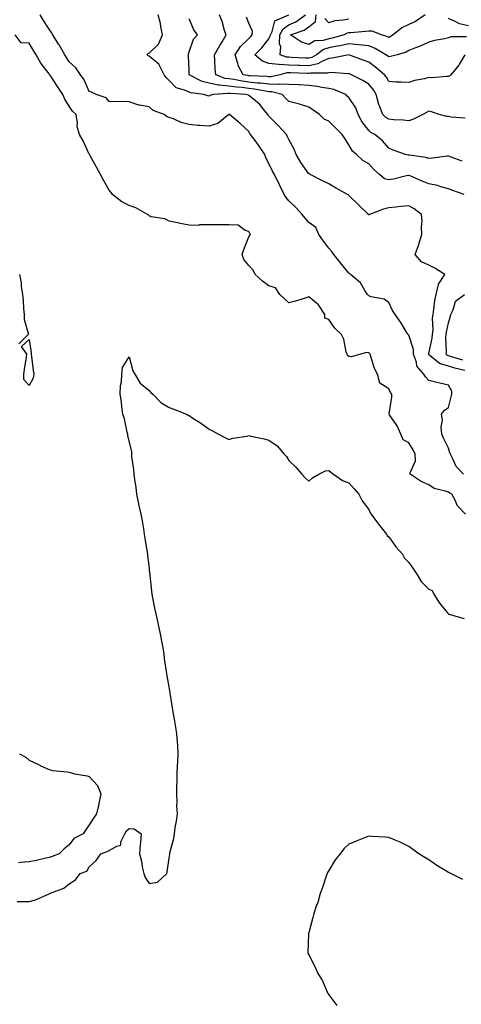
# Model space of a CAD drawing. Units: inches. Extents: x 950003 to 952643, y 7276778 to 7279418.
# Drawn here: x 951993 to 952214, y 7278277 to 7278769 of the extents above; entities that cross this region are included whole.
import ezdxf

# ---------------------------------------------------------------- set-up
doc = ezdxf.new("R2010")
doc.units = ezdxf.units.IN
doc.header["$MEASUREMENT"] = 0
doc.layers.add('Contour_95007276', color=7, linetype='Continuous', true_color=0x938860)

msp = doc.modelspace()

# ---------------------------------------------------------------- linework, layer by layer
at = {"layer": 'Contour_95007276'}
for points in [[(952215.52, 7278541.92, 3192), (952211.87, 7278545.74, 3192), (952209.99, 7278549.98, 3192), (952208.91, 7278551.92, 3192), (952208.69, 7278552.56, 3192), (952208.05, 7278554.97, 3192), (952205.68, 7278559.55, 3192), (952204.67, 7278561.92, 3192), (952204.32, 7278565.65, 3192), (952205.06, 7278568.93, 3192), (952204.5, 7278571.92, 3192), (952206, 7278573.97, 3192), (952208.05, 7278575.23, 3192), (952209.32, 7278580.65, 3192), (952209.67, 7278581.92, 3192), (952209.6, 7278583.47, 3192), (952208.05, 7278586.5, 3192), (952203.61, 7278587.48, 3192), (952202.14, 7278587.83, 3192), (952198.05, 7278588.76, 3192), (952196.59, 7278590.46, 3192), (952195.7, 7278591.92, 3192), (952192.15, 7278596.02, 3192), (952191.94, 7278598.03, 3192), (952190.52, 7278601.92, 3192), (952190.48, 7278604.35, 3192), (952188.05, 7278611.49, 3192), (952187.62, 7278611.92, 3192), (952186.94, 7278613.03, 3192), (952184.06, 7278617.93, 3192), (952181.21, 7278621.92, 3192), (952179.95, 7278623.82, 3192), (952178.05, 7278627.86, 3192), (952175.71, 7278629.58, 3192), (952169.32, 7278630.65, 3192), (952168.05, 7278631.12, 3192), (952167.68, 7278631.55, 3192), (952167.44, 7278631.92, 3192), (952166.14, 7278633.83, 3192), (952163.83, 7278637.7, 3192), (952158.88, 7278641.92, 3192), (952158.48, 7278642.35, 3192), (952158.05, 7278642.58, 3192), (952153.92, 7278647.79, 3192), (952150.56, 7278651.92, 3192), (952149.57, 7278653.44, 3192), (952148.05, 7278655, 3192), (952145.13, 7278659, 3192), (952143.04, 7278661.92, 3192), (952141.48, 7278665.35, 3192), (952138.05, 7278667.86, 3192), (952136.24, 7278670.11, 3192), (952134.71, 7278671.92, 3192), (952131.49, 7278675.36, 3192), (952128.05, 7278678.73, 3192), (952126.63, 7278680.5, 3192), (952125.71, 7278681.92, 3192), (952123.53, 7278686.44, 3192), (952123.23, 7278687.1, 3192), (952120.76, 7278691.92, 3192), (952119.77, 7278693.64, 3192), (952118.05, 7278697.49, 3192), (952116.48, 7278700.35, 3192), (952115.93, 7278701.92, 3192), (952112.8, 7278706.67, 3192), (952111.08, 7278708.89, 3192), (952108.78, 7278711.92, 3192), (952108.44, 7278712.31, 3192), (952108.05, 7278713.47, 3192), (952103.6, 7278717.47, 3192), (952098.26, 7278721.92, 3192), (952098.05, 7278721.97, 3192), (952098.01, 7278721.96, 3192), (952097.93, 7278721.92, 3192), (952092.53, 7278717.44, 3192), (952088.05, 7278716.15, 3192), (952083.42, 7278716.55, 3192), (952082.64, 7278716.51, 3192), (952078.05, 7278717.05, 3192), (952074.1, 7278717.97, 3192), (952070.21, 7278719.76, 3192), (952068.05, 7278720.49, 3192), (952067.03, 7278720.9, 3192), (952065.6, 7278721.92, 3192), (952060.12, 7278723.99, 3192), (952058.05, 7278725.76, 3192), (952053.26, 7278726.71, 3192), (952052.83, 7278726.7, 3192), (952048.05, 7278728.38, 3192), (952044.68, 7278728.55, 3192), (952041.63, 7278728.34, 3192), (952038.05, 7278728.46, 3192), (952036.53, 7278730.4, 3192), (952031.56, 7278731.92, 3192), (952029.26, 7278733.13, 3192), (952028.05, 7278733.58, 3192), (952025.46, 7278739.33, 3192), (952023.64, 7278741.92, 3192), (952021.41, 7278745.28, 3192), (952018.05, 7278748.43, 3192), (952016.7, 7278750.57, 3192), (952015.79, 7278751.92, 3192), (952012.96, 7278756.83, 3192), (952012.69, 7278757.28, 3192), (952009.9, 7278761.92, 3192), (952009.24, 7278763.11, 3192), (952008.05, 7278764.65, 3192), (952005.23, 7278769.1, 3192), (952003.44, 7278771.92, 3192)], [(952216.14, 7278593.83, 3191), (952211.17, 7278595.04, 3191), (952208.05, 7278595.93, 3191), (952203.53, 7278597.4, 3191), (952198.57, 7278601.4, 3191), (952198.05, 7278601.76, 3191), (952197.97, 7278601.84, 3191), (952197.94, 7278601.92, 3191), (952197.94, 7278602.03, 3191), (952198.05, 7278602.38, 3191), (952199.88, 7278610.09, 3191), (952200.04, 7278611.92, 3191), (952200.24, 7278614.11, 3191), (952200.03, 7278619.94, 3191), (952200.26, 7278621.92, 3191), (952200.69, 7278624.56, 3191), (952201.17, 7278628.8, 3191), (952201.73, 7278631.92, 3191), (952202.97, 7278636.84, 3191), (952202.96, 7278637.01, 3191), (952206.12, 7278641.92, 3191), (952201.13, 7278645, 3191), (952198.05, 7278646.49, 3191), (952194.4, 7278648.27, 3191), (952191.32, 7278651.92, 3191), (952193.1, 7278656.87, 3191), (952193.13, 7278657, 3191), (952194.63, 7278661.92, 3191), (952194.39, 7278665.58, 3191), (952194.85, 7278668.72, 3191), (952194.5, 7278671.92, 3191), (952190.84, 7278674.71, 3191), (952188.05, 7278676.23, 3191), (952184.08, 7278675.89, 3191), (952181.68, 7278675.55, 3191), (952178.05, 7278675.2, 3191), (952175.36, 7278674.61, 3191), (952168.46, 7278671.92, 3191), (952168.17, 7278671.8, 3191), (952168.05, 7278671.75, 3191), (952167.94, 7278671.81, 3191), (952167.85, 7278671.92, 3191), (952162.84, 7278676.71, 3191), (952158.05, 7278681.51, 3191), (952157.83, 7278681.7, 3191), (952157.46, 7278681.92, 3191), (952151.46, 7278685.33, 3191), (952148.05, 7278687.22, 3191), (952144.84, 7278688.71, 3191), (952138.72, 7278691.92, 3191), (952138.39, 7278692.26, 3191), (952138.05, 7278692.31, 3191), (952134.11, 7278697.98, 3191), (952131.73, 7278701.92, 3191), (952130.71, 7278704.58, 3191), (952128.05, 7278709.54, 3191), (952127.26, 7278711.13, 3191), (952126.85, 7278711.92, 3191), (952122.68, 7278716.55, 3191), (952118.05, 7278721.15, 3191), (952117.69, 7278721.56, 3191), (952117.5, 7278721.92, 3191), (952115.17, 7278724.8, 3191), (952113.32, 7278727.19, 3191), (952110.34, 7278729.63, 3191), (952108.05, 7278731.58, 3191), (952107.77, 7278731.64, 3191), (952106.52, 7278731.92, 3191), (952098.56, 7278732.43, 3191), (952098.05, 7278732.51, 3191), (952097.39, 7278732.58, 3191), (952090.37, 7278731.92, 3191), (952088.54, 7278731.43, 3191), (952088.05, 7278731.24, 3191), (952087.49, 7278731.36, 3191), (952085.44, 7278731.92, 3191), (952078.92, 7278732.79, 3191), (952078.05, 7278733.13, 3191), (952075.76, 7278734.21, 3191), (952071.53, 7278735.4, 3191), (952068.05, 7278738.97, 3191), (952066.59, 7278740.46, 3191), (952065.67, 7278741.92, 3191), (952063.1, 7278746.87, 3191), (952063.08, 7278746.95, 3191), (952062.86, 7278747.11, 3191), (952058.05, 7278751.18, 3191), (952057.56, 7278751.43, 3191), (952057.04, 7278751.92, 3191), (952057.44, 7278752.53, 3191), (952058.05, 7278752.72, 3191), (952062.77, 7278757.2, 3191), (952064.71, 7278761.92, 3191), (952063.85, 7278766.12, 3191), (952063.74, 7278767.61, 3191), (952062.51, 7278771.92, 3191)], [(952214.76, 7278698.63, 3189), (952209.3, 7278700.67, 3189), (952208.05, 7278701.14, 3189), (952207.25, 7278701.12, 3189), (952199.9, 7278700.07, 3189), (952198.05, 7278700.04, 3189), (952196.57, 7278700.44, 3189), (952188.38, 7278701.59, 3189), (952188.05, 7278701.67, 3189), (952187.79, 7278701.66, 3189), (952186.45, 7278701.92, 3189), (952180.25, 7278704.12, 3189), (952178.05, 7278705.1, 3189), (952175, 7278708.87, 3189), (952171.16, 7278711.92, 3189), (952169.14, 7278713.01, 3189), (952168.05, 7278714.05, 3189), (952164.66, 7278718.53, 3189), (952162.71, 7278721.92, 3189), (952161.53, 7278725.4, 3189), (952158.05, 7278730.48, 3189), (952157.3, 7278731.17, 3189), (952156.5, 7278731.92, 3189), (952150.58, 7278734.45, 3189), (952148.05, 7278735, 3189), (952144.48, 7278735.49, 3189), (952142.16, 7278736.03, 3189), (952138.05, 7278736.5, 3189), (952133.21, 7278736.76, 3189), (952132.91, 7278736.78, 3189), (952128.05, 7278737.05, 3189), (952123.27, 7278737.14, 3189), (952122.91, 7278737.06, 3189), (952118.05, 7278737.12, 3189), (952113.79, 7278737.66, 3189), (952112.24, 7278737.73, 3189), (952108.05, 7278738.19, 3189), (952104.73, 7278738.6, 3189), (952100.5, 7278739.47, 3189), (952098.05, 7278739.82, 3189), (952096.17, 7278740.05, 3189), (952091.43, 7278741.92, 3189), (952091.2, 7278745.07, 3189), (952091.01, 7278748.96, 3189), (952090.79, 7278751.92, 3189), (952093.44, 7278756.53, 3189), (952094.55, 7278758.42, 3189), (952096.59, 7278761.92, 3189), (952095.85, 7278764.12, 3189), (952094.69, 7278768.56, 3189), (952093.26, 7278771.92, 3189)], [(952216.32, 7278720.19, 3188), (952209.3, 7278720.67, 3188), (952208.05, 7278721, 3188), (952207.13, 7278721, 3188), (952203.34, 7278721.92, 3188), (952199.42, 7278723.29, 3188), (952198.05, 7278723.64, 3188), (952196.93, 7278723.04, 3188), (952195.11, 7278721.92, 3188), (952190.4, 7278719.57, 3188), (952188.05, 7278718.75, 3188), (952185.33, 7278719.2, 3188), (952180.68, 7278719.29, 3188), (952178.05, 7278719.63, 3188), (952176.63, 7278720.5, 3188), (952175.16, 7278721.92, 3188), (952173.28, 7278726.69, 3188), (952173.13, 7278727, 3188), (952171.79, 7278731.92, 3188), (952170.4, 7278734.27, 3188), (952168.05, 7278737.2, 3188), (952165.14, 7278739.01, 3188), (952159.37, 7278741.92, 3188), (952158.42, 7278742.29, 3188), (952158.05, 7278742.44, 3188), (952157.57, 7278742.4, 3188), (952149.12, 7278742.99, 3188), (952148.05, 7278742.93, 3188), (952147.34, 7278742.63, 3188), (952138.89, 7278742.76, 3188), (952138.05, 7278742.57, 3188), (952137.38, 7278742.59, 3188), (952128.95, 7278742.82, 3188), (952128.05, 7278742.86, 3188), (952127.07, 7278742.9, 3188), (952123.59, 7278741.92, 3188), (952119.17, 7278740.8, 3188), (952118.05, 7278740.82, 3188), (952117.07, 7278740.94, 3188), (952108.67, 7278741.3, 3188), (952108.05, 7278741.37, 3188), (952107.56, 7278741.43, 3188), (952105.16, 7278741.92, 3188), (952102.59, 7278746.46, 3188), (952102.48, 7278747.49, 3188), (952101.14, 7278751.92, 3188), (952103.88, 7278756.09, 3188), (952108.05, 7278760.1, 3188), (952108.98, 7278760.99, 3188), (952109.73, 7278761.92, 3188), (952109.76, 7278763.63, 3188), (952108.05, 7278767.65, 3188), (952106.83, 7278770.7, 3188)], [(952216.18, 7278751.92, 3187), (952213.56, 7278747.43, 3187), (952213.22, 7278746.75, 3187), (952209.15, 7278741.92, 3187), (952208.68, 7278741.29, 3187), (952208.05, 7278741.04, 3187), (952207.22, 7278741.09, 3187), (952199.6, 7278740.37, 3187), (952198.05, 7278740.44, 3187), (952196, 7278739.87, 3187), (952190.92, 7278739.05, 3187), (952188.05, 7278737.96, 3187), (952184.33, 7278738.2, 3187), (952181.72, 7278738.25, 3187), (952178.05, 7278738.47, 3187), (952176.85, 7278740.72, 3187), (952175.92, 7278741.92, 3187), (952171.62, 7278745.49, 3187), (952168.05, 7278748.12, 3187), (952165.32, 7278749.19, 3187), (952158.08, 7278751.92, 3187), (952158.06, 7278751.93, 3187), (952158, 7278751.92, 3187), (952149.77, 7278750.2, 3187), (952148.05, 7278750.09, 3187), (952144.9, 7278748.77, 3187), (952142.58, 7278747.39, 3187), (952138.05, 7278746.37, 3187), (952133.42, 7278746.55, 3187), (952132.7, 7278746.57, 3187), (952128.05, 7278746.74, 3187), (952123.09, 7278746.96, 3187), (952122.95, 7278747.02, 3187), (952118.05, 7278747.46, 3187), (952114.78, 7278748.65, 3187), (952110.95, 7278751.92, 3187), (952114.57, 7278755.4, 3187), (952118.05, 7278759.8, 3187), (952118.75, 7278761.22, 3187), (952118.77, 7278761.92, 3187), (952119.64, 7278763.51, 3187), (952121.06, 7278768.91, 3187), (952127.98, 7278771.85, 3187)], [(952217.06, 7278760.93, 3186), (952209.16, 7278760.81, 3186), (952208.05, 7278760.34, 3186), (952205.97, 7278759.84, 3186), (952201, 7278758.97, 3186), (952198.05, 7278758.15, 3186), (952193.76, 7278756.21, 3186), (952191.53, 7278755.4, 3186), (952188.05, 7278754, 3186), (952186.81, 7278753.16, 3186), (952182.29, 7278751.92, 3186), (952179, 7278750.97, 3186), (952178.05, 7278750.87, 3186), (952177.46, 7278751.33, 3186), (952176.66, 7278751.92, 3186), (952171.23, 7278755.1, 3186), (952168.05, 7278756.38, 3186), (952163.07, 7278756.9, 3186), (952163.04, 7278756.91, 3186), (952158.05, 7278757.29, 3186), (952153.66, 7278756.31, 3186), (952152.27, 7278756.14, 3186), (952148.05, 7278755.34, 3186), (952145.41, 7278754.56, 3186), (952141.87, 7278751.92, 3186), (952139.48, 7278750.49, 3186), (952138.05, 7278750.17, 3186), (952136.36, 7278750.23, 3186), (952129.4, 7278750.57, 3186), (952128.05, 7278750.62, 3186), (952126.81, 7278750.68, 3186), (952123.7, 7278751.92, 3186), (952123.96, 7278756.01, 3186), (952123.41, 7278757.28, 3186), (952123.51, 7278761.92, 3186), (952125.11, 7278764.86, 3186), (952128.05, 7278766.8, 3186), (952131.59, 7278768.38, 3186), (952136.38, 7278771.92, 3186)], [(952196.34, 7278771.92, 3185), (952191.44, 7278768.53, 3185), (952188.05, 7278767.01, 3185), (952184.61, 7278765.36, 3185), (952180.27, 7278761.92, 3185), (952179, 7278760.97, 3185), (952178.05, 7278760.57, 3185), (952177.17, 7278761.04, 3185), (952174.43, 7278761.92, 3185), (952169.79, 7278763.66, 3185), (952168.05, 7278763.65, 3185), (952166.46, 7278763.51, 3185), (952159.08, 7278762.95, 3185), (952158.05, 7278762.87, 3185), (952157.28, 7278762.69, 3185), (952155.68, 7278761.92, 3185), (952149.73, 7278760.24, 3185), (952148.05, 7278759.92, 3185), (952145.21, 7278759.08, 3185), (952141.1, 7278758.87, 3185), (952138.05, 7278757.03, 3185), (952134.36, 7278758.23, 3185), (952128.81, 7278761.92, 3185), (952135.7, 7278764.27, 3185), (952138.05, 7278765.86, 3185), (952141.42, 7278768.55, 3185), (952141.7, 7278771.92, 3185)], [(952215.87, 7278681.92, 3190), (952210.11, 7278683.98, 3190), (952208.05, 7278684.8, 3190), (952204.12, 7278685.85, 3190), (952202.55, 7278686.42, 3190), (952198.05, 7278687.35, 3190), (952194.73, 7278688.6, 3190), (952188.76, 7278691.21, 3190), (952188.05, 7278691.5, 3190), (952187.55, 7278691.42, 3190), (952180.4, 7278689.57, 3190), (952178.05, 7278689.27, 3190), (952175.94, 7278689.81, 3190), (952173.49, 7278691.92, 3190), (952170.59, 7278694.46, 3190), (952168.05, 7278697.25, 3190), (952165.14, 7278699.01, 3190), (952161.98, 7278701.92, 3190), (952159.84, 7278703.71, 3190), (952158.05, 7278706.82, 3190), (952156.12, 7278709.99, 3190), (952154.66, 7278711.92, 3190), (952151.46, 7278715.33, 3190), (952148.05, 7278718.66, 3190), (952145.79, 7278719.66, 3190), (952143.46, 7278721.92, 3190), (952140.27, 7278724.14, 3190), (952138.05, 7278725.64, 3190), (952133.32, 7278727.19, 3190), (952132.66, 7278727.31, 3190), (952128.05, 7278728.53, 3190), (952126.34, 7278730.21, 3190), (952124.74, 7278731.92, 3190), (952119.52, 7278733.39, 3190), (952118.05, 7278733.41, 3190), (952116.34, 7278733.63, 3190), (952110.83, 7278734.7, 3190), (952108.05, 7278735.01, 3190), (952104.51, 7278735.46, 3190), (952101.76, 7278735.63, 3190), (952098.05, 7278736.16, 3190), (952093.23, 7278736.74, 3190), (952092.84, 7278736.71, 3190), (952088.05, 7278737.66, 3190), (952084.7, 7278738.57, 3190), (952078.16, 7278741.92, 3190), (952078.15, 7278742.02, 3190), (952078.05, 7278743.96, 3190), (952077.71, 7278751.58, 3190), (952077.66, 7278751.92, 3190), (952077.72, 7278752.25, 3190), (952078.05, 7278753.35, 3190), (952080.29, 7278759.68, 3190), (952082.23, 7278761.92, 3190), (952080.46, 7278764.33, 3190), (952078.05, 7278769.87, 3190)], [(952158.05, 7278769.79, 3184), (952155.3, 7278769.17, 3184), (952151.09, 7278768.88, 3184), (952148.05, 7278767.84, 3184), (952146.12, 7278769.99, 3184)], [(952218.05, 7278766.34, 3185), (952213.49, 7278767.36, 3185), (952211.34, 7278768.63, 3185), (952208.05, 7278770, 3185)], [(952216.57, 7278521.92, 3193), (952212.36, 7278526.23, 3193), (952211.42, 7278528.55, 3193), (952209.6, 7278531.92, 3193), (952208.58, 7278532.45, 3193), (952208.05, 7278532.85, 3193), (952206.53, 7278533.44, 3193), (952200.85, 7278534.72, 3193), (952198.05, 7278536.61, 3193), (952194.36, 7278538.23, 3193), (952188.83, 7278541.92, 3193), (952188.76, 7278542.63, 3193), (952191.38, 7278548.59, 3193), (952191.28, 7278551.92, 3193), (952190.27, 7278554.14, 3193), (952188.05, 7278557.59, 3193), (952185.26, 7278559.13, 3193), (952184.12, 7278561.92, 3193), (952182.27, 7278566.14, 3193), (952178.42, 7278571.55, 3193), (952178.19, 7278571.92, 3193), (952178.19, 7278572.06, 3193), (952179.57, 7278580.4, 3193), (952179.57, 7278581.92, 3193), (952178.98, 7278582.85, 3193), (952178.05, 7278584.66, 3193), (952173.63, 7278587.5, 3193), (952172.39, 7278591.92, 3193), (952170.92, 7278594.79, 3193), (952169.14, 7278600.83, 3193), (952168.72, 7278601.92, 3193), (952168.39, 7278602.26, 3193), (952168.05, 7278602.7, 3193), (952167.06, 7278602.91, 3193), (952163.99, 7278601.92, 3193), (952159.36, 7278600.61, 3193), (952158.05, 7278600.85, 3193), (952157.41, 7278601.28, 3193), (952157.19, 7278601.92, 3193), (952156.77, 7278603.2, 3193), (952155.61, 7278609.48, 3193), (952154.38, 7278611.92, 3193), (952151.12, 7278614.99, 3193), (952148.05, 7278619.28, 3193), (952146.12, 7278619.99, 3193), (952146.04, 7278621.92, 3193), (952142.85, 7278626.72, 3193), (952138.05, 7278630.63, 3193), (952136.24, 7278630.11, 3193), (952131.38, 7278628.59, 3193), (952128.05, 7278627.72, 3193), (952125.91, 7278629.78, 3193), (952123.5, 7278631.92, 3193), (952121.33, 7278635.2, 3193), (952118.05, 7278636.13, 3193), (952114.75, 7278638.62, 3193), (952111.1, 7278641.92, 3193), (952110.24, 7278644.11, 3193), (952108.05, 7278646.38, 3193), (952105.56, 7278649.43, 3193), (952104.64, 7278651.92, 3193), (952105.55, 7278654.42, 3193), (952108.05, 7278660.69, 3193), (952108.57, 7278661.4, 3193), (952108.75, 7278661.92, 3193), (952108.57, 7278662.44, 3193), (952108.05, 7278663.35, 3193), (952106.08, 7278663.89, 3193), (952102.71, 7278666.58, 3193), (952098.05, 7278666.78, 3193), (952093.18, 7278666.79, 3193), (952092.87, 7278666.74, 3193), (952088.05, 7278666.74, 3193), (952083.2, 7278666.77, 3193), (952082.55, 7278666.42, 3193), (952078.05, 7278666.56, 3193), (952073.53, 7278667.4, 3193), (952072.27, 7278667.7, 3193), (952068.05, 7278668.56, 3193), (952065.94, 7278669.81, 3193), (952059.15, 7278670.82, 3193), (952058.05, 7278671.19, 3193), (952057.67, 7278671.54, 3193), (952057.25, 7278671.92, 3193), (952051.41, 7278675.28, 3193), (952048.05, 7278676.36, 3193), (952044.37, 7278678.24, 3193), (952039.79, 7278681.92, 3193), (952039.04, 7278682.91, 3193), (952038.05, 7278684.03, 3193), (952035.19, 7278689.06, 3193), (952033.68, 7278691.92, 3193), (952031.69, 7278695.56, 3193), (952028.32, 7278701.65, 3193), (952028.18, 7278701.92, 3193), (952028.13, 7278702, 3193), (952028.05, 7278702.2, 3193), (952024.98, 7278708.85, 3193), (952023.14, 7278711.92, 3193), (952022.05, 7278715.92, 3193), (952022.12, 7278717.85, 3193), (952021.45, 7278721.92, 3193), (952019.76, 7278723.63, 3193), (952018.05, 7278726.12, 3193), (952015.76, 7278729.63, 3193), (952014.8, 7278731.92, 3193), (952012.18, 7278736.05, 3193), (952008.79, 7278741.18, 3193), (952008.3, 7278741.92, 3193), (952008.21, 7278742.08, 3193), (952008.05, 7278742.31, 3193), (952003.87, 7278747.74, 3193), (952001.43, 7278751.92, 3193), (952000.17, 7278754.04, 3193), (951998.05, 7278757.68, 3193), (951994.03, 7278757.9, 3193), (951991.04, 7278761.92, 3193)], [(951993.22, 7278641.92, 3193), (951993.92, 7278637.79, 3193), (951994.02, 7278635.95, 3193), (951994.57, 7278631.92, 3193), (951994.99, 7278628.86, 3193), (951995.18, 7278624.79, 3193), (951995.51, 7278621.92, 3193), (951995.55, 7278619.42, 3193), (951997.42, 7278612.55, 3193), (951997.44, 7278611.92, 3193), (951992.82, 7278607.15, 3193)], [(952215.12, 7278598.99, 3190), (952209.06, 7278600.91, 3190), (952208.05, 7278601.21, 3190), (952207.51, 7278601.38, 3190), (952206.84, 7278601.92, 3190), (952206.97, 7278603, 3190), (952206.72, 7278610.59, 3190), (952206.84, 7278611.92, 3190), (952206.94, 7278613.03, 3190), (952208.05, 7278617.71, 3190), (952208.99, 7278620.98, 3190), (952209.13, 7278621.92, 3190), (952210.26, 7278624.13, 3190), (952211.51, 7278628.46, 3190), (952216.04, 7278631.92, 3190)], [(951991.91, 7278328.06, 3194), (951994.16, 7278328.03, 3194), (951998.05, 7278327.92, 3194), (952001.2, 7278328.77, 3194), (952007.99, 7278331.86, 3194), (952008.05, 7278331.88, 3194), (952008.16, 7278331.92, 3194), (952015.34, 7278334.63, 3194), (952018.05, 7278336.82, 3194), (952021.16, 7278338.81, 3194), (952023.58, 7278341.92, 3194), (952026.85, 7278343.12, 3194), (952028.05, 7278345.39, 3194), (952031.51, 7278348.46, 3194), (952033.9, 7278351.92, 3194), (952036.97, 7278353, 3194), (952038.05, 7278353.47, 3194), (952041.87, 7278355.74, 3194), (952043.82, 7278356.15, 3194), (952043.9, 7278357.77, 3194), (952045.86, 7278361.92, 3194), (952046.65, 7278363.32, 3194), (952048.05, 7278364.6, 3194), (952050.52, 7278364.39, 3194), (952054.08, 7278361.92, 3194), (952053.71, 7278357.58, 3194), (952053.5, 7278356.47, 3194), (952053.21, 7278351.92, 3194), (952054.28, 7278348.15, 3194), (952054.59, 7278345.38, 3194), (952055.34, 7278341.92, 3194), (952056.09, 7278339.96, 3194), (952058.05, 7278336.98, 3194), (952062.28, 7278337.69, 3194), (952066.92, 7278341.92, 3194), (952067.13, 7278342.84, 3194), (952068.05, 7278349.63, 3194), (952068.37, 7278351.6, 3194), (952068.4, 7278351.92, 3194), (952068.47, 7278352.34, 3194), (952070.46, 7278359.51, 3194), (952070.76, 7278361.92, 3194), (952071.16, 7278365.03, 3194), (952071.79, 7278368.18, 3194), (952072.21, 7278371.92, 3194), (952072, 7278375.87, 3194), (952072.17, 7278377.8, 3194), (952072, 7278381.92, 3194), (952071.99, 7278385.86, 3194), (952072.04, 7278387.93, 3194), (952072.03, 7278391.92, 3194), (952072.33, 7278396.2, 3194), (952072.35, 7278397.62, 3194), (952072.67, 7278401.92, 3194), (952072.38, 7278406.25, 3194), (952072.29, 7278407.68, 3194), (952071.99, 7278411.92, 3194), (952071.37, 7278415.24, 3194), (952070.76, 7278419.21, 3194), (952070.29, 7278421.92, 3194), (952069.92, 7278423.8, 3194), (952068.77, 7278431.2, 3194), (952068.65, 7278431.92, 3194), (952068.53, 7278432.4, 3194), (952068.05, 7278435.46, 3194), (952067.07, 7278440.94, 3194), (952066.96, 7278441.92, 3194), (952066.8, 7278443.17, 3194), (952065.82, 7278449.69, 3194), (952065.57, 7278451.92, 3194), (952065.04, 7278454.93, 3194), (952064.37, 7278458.24, 3194), (952063.76, 7278461.92, 3194), (952062.68, 7278466.55, 3194), (952062.5, 7278467.47, 3194), (952061.53, 7278471.92, 3194), (952060.93, 7278474.8, 3194), (952059.99, 7278479.98, 3194), (952059.6, 7278481.92, 3194), (952059.43, 7278483.3, 3194), (952058.59, 7278491.38, 3194), (952058.52, 7278491.92, 3194), (952058.48, 7278492.35, 3194), (952058.05, 7278496.13, 3194), (952057.4, 7278501.27, 3194), (952057.33, 7278501.92, 3194), (952057.22, 7278502.75, 3194), (952056.05, 7278509.92, 3194), (952055.8, 7278511.92, 3194), (952055.35, 7278514.62, 3194), (952054.67, 7278518.54, 3194), (952054.11, 7278521.92, 3194), (952052.95, 7278526.82, 3194), (952052.91, 7278527.06, 3194), (952051.88, 7278531.92, 3194), (952051.53, 7278535.4, 3194), (952050.86, 7278539.11, 3194), (952050.53, 7278541.92, 3194), (952050.44, 7278544.31, 3194), (952049.44, 7278550.53, 3194), (952049.37, 7278551.92, 3194), (952049.35, 7278553.22, 3194), (952048.05, 7278558.37, 3194), (952047.47, 7278561.34, 3194), (952047.36, 7278561.92, 3194), (952047.09, 7278562.88, 3194), (952045.74, 7278569.61, 3194), (952044.93, 7278571.92, 3194), (952044.41, 7278575.56, 3194), (952044.23, 7278578.1, 3194), (952043.56, 7278581.92, 3194), (952043.65, 7278586.32, 3194), (952044.24, 7278588.11, 3194), (952044.34, 7278591.92, 3194), (952044.64, 7278595.33, 3194), (952048.05, 7278600.71, 3194), (952049.85, 7278593.72, 3194), (952050.86, 7278591.92, 3194), (952053.64, 7278587.51, 3194), (952058.05, 7278583.86, 3194), (952058.95, 7278582.82, 3194), (952059.96, 7278581.92, 3194), (952063.96, 7278577.83, 3194), (952068.05, 7278575.26, 3194), (952070.51, 7278574.38, 3194), (952076.71, 7278571.92, 3194), (952077.6, 7278571.47, 3194), (952078.05, 7278571.22, 3194), (952079.95, 7278570.02, 3194), (952083.82, 7278567.69, 3194), (952088.05, 7278564.51, 3194), (952089.72, 7278563.59, 3194), (952092.88, 7278561.92, 3194), (952096.24, 7278560.11, 3194), (952098.05, 7278559.35, 3194), (952100.01, 7278559.96, 3194), (952107.15, 7278561.02, 3194), (952108.05, 7278561.24, 3194), (952108.95, 7278561.02, 3194), (952115.74, 7278559.61, 3194), (952118.05, 7278559, 3194), (952122.25, 7278556.12, 3194), (952125.76, 7278551.92, 3194), (952126.83, 7278550.7, 3194), (952128.05, 7278548.81, 3194), (952131.56, 7278545.43, 3194), (952134.51, 7278541.92, 3194), (952136.18, 7278540.05, 3194), (952138.05, 7278538.38, 3194), (952139.88, 7278540.09, 3194), (952143.01, 7278541.92, 3194), (952146.33, 7278543.64, 3194), (952148.05, 7278543.7, 3194), (952148.99, 7278542.86, 3194), (952150.47, 7278541.92, 3194), (952154.87, 7278538.74, 3194), (952158.05, 7278537.65, 3194), (952160.74, 7278534.61, 3194), (952163.06, 7278531.92, 3194), (952164.73, 7278528.6, 3194), (952168.05, 7278524.18, 3194), (952168.67, 7278522.54, 3194), (952169.17, 7278521.92, 3194), (952172.35, 7278517.62, 3194), (952172.94, 7278516.81, 3194), (952176.98, 7278511.92, 3194), (952177.26, 7278511.13, 3194), (952178.05, 7278510.63, 3194), (952181.67, 7278505.54, 3194), (952184.97, 7278501.92, 3194), (952185.96, 7278499.83, 3194), (952188.05, 7278497.76, 3194), (952190.48, 7278494.35, 3194), (952192.11, 7278491.92, 3194), (952194.29, 7278488.16, 3194), (952198.05, 7278484.3, 3194), (952199.77, 7278483.64, 3194), (952200.6, 7278481.92, 3194), (952203.48, 7278477.35, 3194), (952207.53, 7278472.44, 3194), (952207.94, 7278471.92, 3194), (952207.99, 7278471.86, 3194), (952208.05, 7278471.83, 3194), (952208.13, 7278471.84, 3194), (952215.84, 7278469.71, 3194)], [(951993.22, 7278401.92, 3193), (951996.33, 7278400.2, 3193), (951998.05, 7278398.8, 3193), (952002.63, 7278396.5, 3193), (952004.16, 7278395.81, 3193), (952008.05, 7278393.98, 3193), (952009.67, 7278393.54, 3193), (952017.06, 7278392.91, 3193), (952018.05, 7278392.71, 3193), (952018.68, 7278392.55, 3193), (952020.69, 7278391.92, 3193), (952026.95, 7278390.82, 3193), (952028.05, 7278390.48, 3193), (952032.26, 7278386.13, 3193), (952033.82, 7278381.92, 3193), (952032.92, 7278377.05, 3193), (952032.79, 7278376.66, 3193), (952031.63, 7278371.92, 3193), (952030.21, 7278369.76, 3193), (952028.05, 7278366.32, 3193), (952026.23, 7278363.74, 3193), (952024.94, 7278361.92, 3193), (952020.39, 7278359.58, 3193), (952018.05, 7278356.43, 3193), (952015.57, 7278354.4, 3193), (952012.94, 7278351.92, 3193), (952009.47, 7278350.5, 3193), (952008.05, 7278350.05, 3193), (952005.64, 7278349.51, 3193), (952001.44, 7278348.53, 3193), (951998.05, 7278347.78, 3193), (951993.57, 7278347.44, 3193), (951992.61, 7278347.36, 3193)], [(952215.2, 7278339.07, 3195), (952209.14, 7278341.92, 3195), (952208.41, 7278342.28, 3195), (952208.05, 7278342.46, 3195), (952206.64, 7278343.33, 3195), (952202.17, 7278346.04, 3195), (952198.05, 7278348.77, 3195), (952196.11, 7278349.98, 3195), (952193.05, 7278351.92, 3195), (952190.14, 7278354.01, 3195), (952188.05, 7278355.51, 3195), (952183.85, 7278357.72, 3195), (952181.28, 7278358.69, 3195), (952178.05, 7278360.08, 3195), (952176.34, 7278360.21, 3195), (952169.42, 7278360.55, 3195), (952168.05, 7278360.64, 3195), (952165.91, 7278359.78, 3195), (952161.73, 7278358.24, 3195), (952158.05, 7278356.62, 3195), (952155.59, 7278354.38, 3195), (952153.72, 7278351.92, 3195), (952151.16, 7278348.81, 3195), (952148.05, 7278343.52, 3195), (952147.46, 7278342.51, 3195), (952147.17, 7278341.92, 3195), (952146.72, 7278340.59, 3195), (952144.95, 7278335.02, 3195), (952143.79, 7278331.92, 3195), (952142.47, 7278327.5, 3195), (952141.78, 7278325.65, 3195), (952140.51, 7278321.92, 3195), (952140.08, 7278319.89, 3195), (952138.05, 7278312.37, 3195), (952137.92, 7278312.05, 3195), (952137.86, 7278311.92, 3195), (952137.87, 7278311.74, 3195), (952137.56, 7278302.41, 3195), (952137.58, 7278301.92, 3195), (952137.83, 7278301.7, 3195), (952138.05, 7278301.26, 3195), (952141.27, 7278295.14, 3195), (952142.47, 7278291.92, 3195), (952144.73, 7278288.6, 3195), (952147.14, 7278282.83, 3195), (952147.59, 7278281.92, 3195), (952147.8, 7278281.67, 3195), (952148.05, 7278281.28, 3195), (952152.1, 7278275.97, 3195)]]:
    msp.add_polyline3d(points, dxfattribs=at)
msp.add_polyline3d([(951998.05, 7278586.24, 3193), (951995.37, 7278589.24, 3193), (951995.36, 7278591.92, 3193), (951995.67, 7278594.3, 3193), (951996.62, 7278600.49, 3193), (951996.82, 7278601.92, 3193), (951994.1, 7278605.87, 3193), (951998.05, 7278609.3, 3193), (951998.91, 7278602.78, 3193), (951999.02, 7278601.92, 3193), (951999.15, 7278600.82, 3193), (952000.01, 7278593.88, 3193), (952000.24, 7278591.92, 3193), (951999.98, 7278589.99, 3193)], close=True, dxfattribs=at)

doc.saveas('drawing.dxf')
